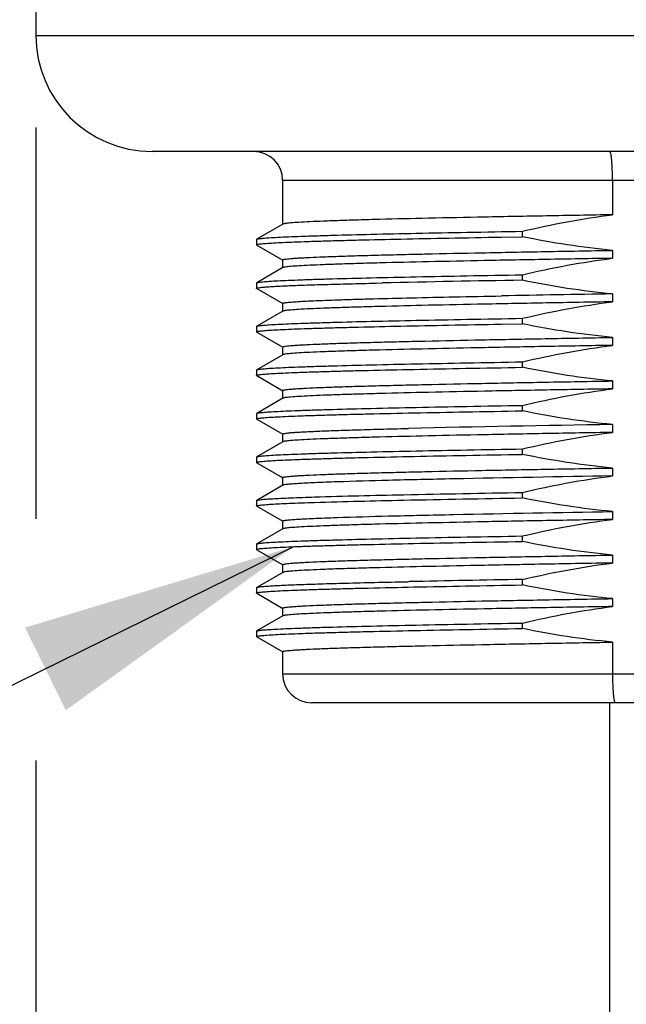
# Model space of a CAD drawing. Units: inches. Extents: x 0.4 to 16.6, y 0.6 to 10.4.
# Drawn here: x 4.9 to 5.3, y 5.5 to 6.1 of the extents above; entities that cross this region are included whole.
import ezdxf

# ---------------------------------------------------------------- set-up
doc = ezdxf.new("R2010")
doc.units = ezdxf.units.IN
doc.header["$LTSCALE"] = 0.935
doc.header["$MEASUREMENT"] = 0
doc.layers.get('0').update_dxf_attribs({"linetype": 'CONTINUOUS'})
for name, color, linetype in [('02___PRT_ALL_AXES', 7, 'CONTINUOUS'), ('NOTES', 7, 'CONTINUOUS'), ('SCHEME_DIMS', 7, 'CONTINUOUS')]:
    doc.layers.add(name, color=color, linetype=linetype)
doc.dimstyles.new('DIMSTYLE_2', dxfattribs={"dimtxt": 0.1, "dimasz": 0.1875, "dimexe": 0.125, "dimexo": 0.0625, "dimgap": 0.1, "dimtad": 0, "dimtih": 1, "dimtoh": 1, "dimdec": 1, "dimlfac": 2, "dimzin": 4, "dimdsep": 46, "dimtxsty": 'STANDARD', "dimblk": '_FILLED', "dimblk1": '_FILLED', "dimblk2": '_FILLED', "dimcen": 0.09, "dimadec": 0, "dimazin": 0, "dimtp": 0.1, "dimtm": 0.1, "dimtfac": 1, "dimtdec": 1, "dimtofl": 0, "dimtmove": 0, "dimatfit": 3, "dimldrblk": '_FILLED', "dimfxl": 1, "dimtolj": 1, "dimtzin": 4, "dimarcsym": 0})
doc.dimstyles.get("Standard").update_dxf_attribs({"dimtxt": 0.1, "dimasz": 0.1875, "dimexe": 0.125, "dimexo": 0.0625, "dimgap": 0.09, "dimtad": 0, "dimtih": 1, "dimtoh": 1, "dimzin": 4, "dimdsep": 46, "dimtxsty": 'STANDARD', "dimblk": '_FILLED', "dimblk1": '_FILLED', "dimblk2": '_FILLED', "dimcen": 0.09, "dimadec": 0, "dimazin": 0, "dimtol": 1, "dimtp": 0.01, "dimtm": 0.01, "dimtfac": 1, "dimtofl": 0, "dimtmove": 0, "dimatfit": 3, "dimldrblk": '_FILLED', "dimfxl": 1, "dimtolj": 1, "dimtzin": 4, "dimarcsym": 0})

# ---------------------------------------------------------------- blocks, each defined once
blk = doc.blocks.new('_FILLED')
at = {"color": 0, "linetype": 'BYBLOCK'}
blk.add_solid([(0, 0), (-1, 0.1667), (-1, -0.1667)], dxfattribs=at)
blk = doc.blocks.new('*D1')
at = {"layer": 'SCHEME_DIMS', "color": 7, "linetype": 'CONTINUOUS'}
for p, q in [((4.86457, 6.06288), (4.86457, 5.79739)), ((5.7504, 6.06288), (5.7504, 4.52007)), ((4.86457, 5.63348), (4.86457, 4.52007)), ((4.86457, 4.64507), (4.46457, 4.64507)), ((5.7504, 4.64507), (6.1504, 4.64507))]:
    blk.add_line(p, q, dxfattribs=at)
at = {"layer": 'SCHEME_DIMS', "color": 7, "linetype": 'CONTINUOUS', "xscale": 0.1875, "yscale": 0.1875, "zscale": 0.1875}
blk.add_blockref('_FILLED', (4.86457, 4.64507), dxfattribs=at)
at = {"layer": 'SCHEME_DIMS', "color": 7, "linetype": 'CONTINUOUS', "xscale": 0.1875, "yscale": 0.1875, "zscale": 0.1875, "rotation": 180}
blk.add_blockref('_FILLED', (5.7504, 4.64507), dxfattribs=at)
at = {"layer": 'SCHEME_DIMS', "color": 7, "linetype": 'CONTINUOUS', "insert": (5.10749, 4.69507), "char_height": 0.1, "width": 0.6, "attachment_point": 2, "line_spacing_factor": 0.9}
blk.add_mtext('45\\P[1.77]', dxfattribs=at)

msp = doc.modelspace()

# ---------------------------------------------------------------- linework, layer by layer
at = {"color": 7, "linetype": 'CONTINUOUS'}
for p, q in [((5.58308, 6.02696), (5.0319, 6.02696)), ((5.25564, 6.02696), (5.25564, 6.00369)), ((5.03202, 5.99734), (5.01429, 5.9871)), ((5.01418, 5.98697), (5.01418, 5.98328)), ((5.01429, 5.98315), (5.03202, 5.97291)), ((5.03202, 5.96781), (5.01429, 5.95758)), ((5.01418, 5.95744), (5.01418, 5.95375)), ((5.01429, 5.95362), (5.03202, 5.94339)), ((5.03202, 5.93828), (5.01429, 5.92805)), ((5.01418, 5.92792), (5.01418, 5.92423)), ((5.01429, 5.9241), (5.03202, 5.91386)), ((5.03202, 5.90876), (5.01429, 5.89852)), ((5.01418, 5.89839), (5.01418, 5.8947)), ((5.01429, 5.89457), (5.03202, 5.88433)), ((5.03202, 5.87923), (5.01429, 5.86899)), ((5.01418, 5.86886), (5.01418, 5.86517)), ((5.01429, 5.86504), (5.03202, 5.8548)), ((5.03202, 5.8497), (5.01429, 5.83947)), ((5.01418, 5.83933), (5.01418, 5.83564)), ((5.01429, 5.83551), (5.03202, 5.82528)), ((5.03202, 5.82017), (5.01429, 5.80994)), ((5.01418, 5.80981), (5.01418, 5.80612)), ((5.01429, 5.80599), (5.03202, 5.79575)), ((5.03202, 5.79065), (5.01429, 5.78041)), ((5.01418, 5.78028), (5.01418, 5.77659)), ((5.01429, 5.77646), (5.03202, 5.76622)), ((5.03202, 5.76112), (5.01429, 5.75088)), ((5.01418, 5.75075), (5.01418, 5.74706)), ((5.01429, 5.74693), (5.03202, 5.73669)), ((5.03202, 5.73159), (5.01429, 5.72135)), ((5.01418, 5.72122), (5.01418, 5.71753)), ((5.01429, 5.7174), (5.03202, 5.70717)), ((5.25564, 5.7138), (5.25564, 5.69231)), ((5.0319, 5.69231), (5.58308, 5.69231)), ((5.56339, 5.67263), (5.05158, 5.67263))]:
    msp.add_line(p, q, dxfattribs=at)
for centre, start, end in [((5.01221, 6.02696), 0, 90), ((5.05158, 5.69231), 180, 270)]:
    msp.add_arc(centre, 0.01969, start, end, dxfattribs=at)
for points, knots in [([(5.25564, 6.02696), (5.25564, 6.02947), (5.25557, 6.03313), (5.25535, 6.03777), (5.25512, 6.04072), (5.25487, 6.04312), (5.25455, 6.04497), (5.2543, 6.04601), (5.25397, 6.04664), (5.2538, 6.04664)], [0, 0, 0, 0, 0.378745, 0.549787, 0.699768, 0.8232, 0.915568, 0.974112, 1, 1, 1, 1]), ([(5.25564, 5.69231), (5.25564, 5.6898), (5.2557, 5.68614), (5.25593, 5.6815), (5.25616, 5.67855), (5.25642, 5.67615), (5.25675, 5.6743), (5.25701, 5.67325), (5.25736, 5.67263), (5.25754, 5.67263)], [0, 0, 0, 0, 0.378332, 0.549183, 0.698993, 0.822297, 0.914627, 0.973336, 1, 1, 1, 1])]:
    msp.add_open_spline(points, degree=3, knots=knots, dxfattribs=at)
at = {"layer": '02___PRT_ALL_AXES', "color": 7, "linetype": 'CONTINUOUS'}
for p, q in [((4.86457, 6.34192), (4.86457, 6.12538)), ((4.86457, 6.12538), (5.7504, 6.12538)), ((5.67166, 6.04664), (4.94331, 6.04664)), ((5.0319, 6.02696), (5.0319, 5.9972)), ((5.1945, 5.98881), (5.1945, 5.9925)), ((5.01418, 5.98697), (5.01429, 5.9871)), ((5.18026, 5.98855), (5.1945, 5.98881)), ((5.01429, 5.98315), (5.01418, 5.98328)), ((5.25564, 5.97955), (5.25564, 5.97417)), ((5.0319, 5.97305), (5.0319, 5.96767)), ((5.1945, 5.95928), (5.1945, 5.96297)), ((5.01418, 5.95744), (5.01429, 5.95758)), ((5.01429, 5.95362), (5.01418, 5.95375)), ((5.09524, 5.95733), (5.09952, 5.95743)), ((5.25564, 5.95002), (5.25564, 5.94464)), ((5.0319, 5.94353), (5.0319, 5.93815)), ((5.1945, 5.92975), (5.1945, 5.93344)), ((5.01418, 5.92792), (5.01429, 5.92805)), ((5.01429, 5.9241), (5.01418, 5.92423)), ((5.18014, 5.9295), (5.1945, 5.92975)), ((5.25564, 5.92049), (5.25564, 5.91511)), ((5.0319, 5.914), (5.0319, 5.90862)), ((5.01418, 5.89839), (5.01429, 5.89852)), ((5.1945, 5.90022), (5.1945, 5.90391)), ((5.01429, 5.89457), (5.01418, 5.8947)), ((5.25564, 5.89096), (5.25564, 5.88558)), ((5.0319, 5.88447), (5.0319, 5.87909)), ((5.1945, 5.87069), (5.1945, 5.87439)), ((5.01418, 5.86886), (5.01429, 5.86899)), ((5.01429, 5.86504), (5.01418, 5.86517)), ((5.11693, 5.85874), (5.11719, 5.85874)), ((5.25564, 5.86144), (5.25564, 5.85606)), ((5.0319, 5.85494), (5.0319, 5.84956)), ((5.1945, 5.84117), (5.1945, 5.84486)), ((5.01418, 5.83933), (5.01429, 5.83947)), ((5.01429, 5.83551), (5.01418, 5.83564)), ((5.25564, 5.83191), (5.25564, 5.82653)), ((5.0319, 5.82542), (5.0319, 5.82004)), ((5.1945, 5.81164), (5.1945, 5.81533)), ((5.01418, 5.80981), (5.01429, 5.80994)), ((5.01429, 5.80599), (5.01418, 5.80612)), ((5.25564, 5.80238), (5.25564, 5.797)), ((5.0319, 5.79589), (5.0319, 5.79051)), ((5.1945, 5.78211), (5.1945, 5.7858)), ((5.01418, 5.78028), (5.01429, 5.78041)), ((5.01429, 5.77646), (5.01418, 5.77659)), ((5.25564, 5.77285), (5.25564, 5.76747)), ((5.0319, 5.76636), (5.0319, 5.76098)), ((5.01418, 5.75075), (5.01429, 5.75088)), ((5.11655, 5.7548), (5.11743, 5.75482)), ((5.11743, 5.75482), (5.11768, 5.75483)), ((5.1945, 5.75258), (5.1945, 5.75628)), ((5.01429, 5.74693), (5.01418, 5.74706)), ((5.25564, 5.74332), (5.25564, 5.73795)), ((5.0319, 5.73683), (5.0319, 5.73145)), ((5.1945, 5.72306), (5.1945, 5.72675)), ((5.01418, 5.72122), (5.01429, 5.72135)), ((5.01429, 5.7174), (5.01418, 5.71753)), ((5.0319, 5.7073), (5.0319, 5.69231)), ((5.25374, 5.14507), (5.25374, 5.67263))]:
    msp.add_line(p, q, dxfattribs=at)
for centre, radius, start, end in [((4.94331, 6.12538), 0.07874, 180, 270), ((5.46438, -10.37579), 16.3373, 90.946551, 91.279689), ((5.89611, -31.48304), 37.43854, 90.980217, 91.095476), ((5.57681, -14.21462), 20.07862, 90.916531, 91.311672), ((5.526, -13.85369), 19.61277, 90.968501, 91.192953)]:
    msp.add_arc(centre, radius, start, end, dxfattribs=at)
for points, knots in [([(5.25564, 6.00369), (5.24071, 6.00343), (5.21177, 6.00292), (5.17013, 6.00214), (5.13241, 6.00137), (5.10393, 6.00069), (5.08389, 6.00014), (5.07118, 5.99975), (5.06016, 5.99936), (5.05091, 5.99897), (5.04349, 5.99859), (5.03847, 5.99825), (5.03542, 5.99796), (5.03384, 5.99777), (5.03276, 5.99758), (5.0322, 5.99744), (5.03202, 5.99734)], [0, 0, 0, 0, 0.200172, 0.388038, 0.558253, 0.705971, 0.77005, 0.826987, 0.876372, 0.917858, 0.951151, 0.976022, 0.985246, 0.992313, 0.997222, 1, 1, 1, 1]), ([(5.01429, 5.9871), (5.01444, 5.98719), (5.01489, 5.98731), (5.01575, 5.98747), (5.01699, 5.98763), (5.01937, 5.98787), (5.02328, 5.98816), (5.02906, 5.98849), (5.03627, 5.98882), (5.04487, 5.98915), (5.05483, 5.98948), (5.07064, 5.98995), (5.09335, 5.99052), (5.12379, 5.99119), (5.15799, 5.99185), (5.18198, 5.99228), (5.1945, 5.9925)], [0, 0, 0, 0, 0.002821, 0.007662, 0.014559, 0.023511, 0.047558, 0.079708, 0.119795, 0.167626, 0.222949, 0.285488, 0.430885, 0.600828, 0.791851, 1, 1, 1, 1]), ([(5.01418, 5.98328), (5.01418, 5.98336), (5.01449, 5.98352), (5.01499, 5.98364), (5.01593, 5.98381), (5.01717, 5.98396), (5.0188, 5.98412), (5.02165, 5.98436), (5.02611, 5.98464), (5.03248, 5.98496), (5.0402, 5.98528), (5.04924, 5.98561), (5.05955, 5.98594), (5.07108, 5.98626), (5.08872, 5.98672), (5.11334, 5.98728), (5.14562, 5.98793), (5.16836, 5.98834), (5.18026, 5.98855)], [0, 0, 0, 0, 0.001468, 0.004866, 0.010372, 0.01801, 0.02778, 0.039675, 0.069796, 0.108236, 0.154811, 0.209298, 0.271425, 0.340895, 0.417361, 0.589761, 0.785226, 1, 1, 1, 1]), ([(5.0319, 5.97305), (5.0319, 5.97316), (5.03236, 5.97334), (5.03305, 5.9735), (5.03439, 5.9737), (5.03616, 5.97389), (5.03846, 5.97409), (5.04126, 5.97429), (5.04455, 5.97449), (5.04991, 5.97477), (5.0578, 5.97512), (5.06866, 5.97552), (5.08129, 5.97592), (5.0956, 5.97632), (5.1115, 5.97672), (5.13549, 5.97728), (5.16846, 5.97796), (5.21087, 5.97876), (5.24039, 5.97928), (5.25564, 5.97955)], [0, 0, 0, 0, 0.001461, 0.005015, 0.010811, 0.018859, 0.029154, 0.041682, 0.056424, 0.07335, 0.113631, 0.162236, 0.218801, 0.282908, 0.354078, 0.431783, 0.604437, 0.795735, 1, 1, 1, 1]), ([(5.25564, 5.97417), (5.24071, 5.97391), (5.21177, 5.9734), (5.17013, 5.97262), (5.13241, 5.97184), (5.10393, 5.97117), (5.08389, 5.97062), (5.07118, 5.97022), (5.06016, 5.96983), (5.05091, 5.96944), (5.04349, 5.96906), (5.03847, 5.96872), (5.03542, 5.96843), (5.03384, 5.96825), (5.03276, 5.96805), (5.0322, 5.96792), (5.03202, 5.96781)], [0, 0, 0, 0, 0.200175, 0.38804, 0.558254, 0.705973, 0.770053, 0.826989, 0.876374, 0.91786, 0.951153, 0.976023, 0.985246, 0.992314, 0.997222, 1, 1, 1, 1]), ([(5.01429, 5.95758), (5.01444, 5.95766), (5.01489, 5.95778), (5.01575, 5.95794), (5.01699, 5.9581), (5.01937, 5.95835), (5.02328, 5.95863), (5.02906, 5.95896), (5.03627, 5.95929), (5.04487, 5.95962), (5.05483, 5.95996), (5.07064, 5.96042), (5.09335, 5.961), (5.12379, 5.96166), (5.15799, 5.96232), (5.18198, 5.96275), (5.1945, 5.96297)], [0, 0, 0, 0, 0.002821, 0.007662, 0.014559, 0.023511, 0.047558, 0.079708, 0.119795, 0.167626, 0.222949, 0.285488, 0.430885, 0.600828, 0.791851, 1, 1, 1, 1]), ([(5.01418, 5.95375), (5.01418, 5.9538), (5.0143, 5.95391), (5.01474, 5.95406), (5.01573, 5.95425), (5.01738, 5.95446), (5.0197, 5.95468), (5.02267, 5.95489), (5.02628, 5.95511), (5.03053, 5.95534), (5.03744, 5.95565), (5.04759, 5.95603), (5.06151, 5.95647), (5.07765, 5.95691), (5.08915, 5.95719), (5.09524, 5.95733)], [0, 0, 0, 0, 0.001715, 0.005075, 0.017642, 0.038238, 0.066874, 0.103512, 0.14809, 0.200502, 0.26063, 0.403513, 0.575437, 0.774866, 1, 1, 1, 1]), ([(5.0319, 5.94353), (5.0319, 5.9436), (5.03216, 5.94375), (5.03262, 5.94387), (5.03345, 5.94403), (5.03456, 5.94418), (5.036, 5.94434), (5.03854, 5.94457), (5.0425, 5.94485), (5.04817, 5.94516), (5.05504, 5.94547), (5.06309, 5.94579), (5.07228, 5.94611), (5.08255, 5.94643), (5.0983, 5.94687), (5.12033, 5.94741), (5.14926, 5.94804), (5.16965, 5.94845), (5.18034, 5.94865)], [0, 0, 0, 0, 0.001523, 0.004928, 0.010417, 0.018023, 0.027746, 0.039581, 0.069549, 0.107805, 0.15417, 0.208445, 0.270367, 0.339659, 0.415995, 0.58835, 0.784236, 1, 1, 1, 1]), ([(5.25564, 5.94464), (5.24071, 5.94438), (5.21177, 5.94387), (5.17013, 5.94309), (5.13241, 5.94231), (5.10392, 5.94164), (5.08389, 5.94109), (5.07118, 5.9407), (5.06016, 5.9403), (5.05091, 5.93992), (5.04349, 5.93953), (5.03847, 5.93919), (5.03542, 5.9389), (5.03384, 5.93872), (5.03276, 5.93853), (5.0322, 5.93839), (5.03202, 5.93828)], [0, 0, 0, 0, 0.200179, 0.388049, 0.558263, 0.705975, 0.770052, 0.826987, 0.876372, 0.917857, 0.951151, 0.976021, 0.985245, 0.992313, 0.997222, 1, 1, 1, 1]), ([(5.01429, 5.92805), (5.01444, 5.92813), (5.01489, 5.92825), (5.01575, 5.92841), (5.01699, 5.92857), (5.01937, 5.92882), (5.02328, 5.9291), (5.02906, 5.92943), (5.03627, 5.92976), (5.04487, 5.93009), (5.05483, 5.93043), (5.07064, 5.9309), (5.09335, 5.93147), (5.12379, 5.93213), (5.15799, 5.9328), (5.18198, 5.93322), (5.1945, 5.93344)], [0, 0, 0, 0, 0.002821, 0.007662, 0.014559, 0.023511, 0.047558, 0.079708, 0.119795, 0.167626, 0.222949, 0.285488, 0.430885, 0.600828, 0.791851, 1, 1, 1, 1]), ([(5.01418, 5.92423), (5.01418, 5.92431), (5.01449, 5.92446), (5.01499, 5.92458), (5.01593, 5.92475), (5.01717, 5.9249), (5.01879, 5.92507), (5.02165, 5.9253), (5.0261, 5.92558), (5.03246, 5.9259), (5.04018, 5.92623), (5.04922, 5.92655), (5.05952, 5.92688), (5.07104, 5.92721), (5.08866, 5.92766), (5.11327, 5.92822), (5.14553, 5.92887), (5.16825, 5.92929), (5.18014, 5.9295)], [0, 0, 0, 0, 0.001468, 0.004866, 0.010372, 0.018009, 0.027778, 0.039672, 0.069792, 0.108229, 0.154801, 0.209284, 0.271408, 0.340876, 0.41734, 0.589739, 0.78521, 1, 1, 1, 1]), ([(5.0319, 5.914), (5.0319, 5.91411), (5.03236, 5.91428), (5.03305, 5.91444), (5.03439, 5.91464), (5.03616, 5.91483), (5.03846, 5.91503), (5.04126, 5.91523), (5.04455, 5.91543), (5.04991, 5.91572), (5.0578, 5.91606), (5.06866, 5.91646), (5.08129, 5.91686), (5.0956, 5.91727), (5.11149, 5.91767), (5.13549, 5.91822), (5.16845, 5.91891), (5.21087, 5.9197), (5.24039, 5.92023), (5.25564, 5.92049)], [0, 0, 0, 0, 0.001461, 0.005015, 0.01081, 0.018859, 0.029153, 0.041681, 0.056423, 0.073349, 0.11363, 0.162234, 0.218798, 0.282902, 0.354069, 0.431771, 0.604425, 0.795727, 1, 1, 1, 1]), ([(5.25564, 5.91511), (5.24071, 5.91485), (5.21177, 5.91434), (5.17013, 5.91356), (5.13241, 5.91278), (5.10392, 5.91211), (5.08389, 5.91156), (5.07118, 5.91117), (5.06016, 5.91078), (5.05091, 5.91039), (5.04349, 5.91), (5.03847, 5.90967), (5.03542, 5.90938), (5.03384, 5.90919), (5.03276, 5.909), (5.0322, 5.90886), (5.03202, 5.90876)], [0, 0, 0, 0, 0.200177, 0.388045, 0.55826, 0.705976, 0.770054, 0.826989, 0.876373, 0.917858, 0.951151, 0.976021, 0.985245, 0.992313, 0.997222, 1, 1, 1, 1]), ([(5.01418, 5.8947), (5.01418, 5.89479), (5.01453, 5.89494), (5.01507, 5.89507), (5.0161, 5.89525), (5.01746, 5.89541), (5.01924, 5.89558), (5.02238, 5.89582), (5.02725, 5.89612), (5.03423, 5.89646), (5.04269, 5.8968), (5.05257, 5.89714), (5.06383, 5.89748), (5.0764, 5.89782), (5.09558, 5.8983), (5.12228, 5.89888), (5.15718, 5.89956), (5.18169, 5.9), (5.1945, 5.90022)], [0, 0, 0, 0, 0.001454, 0.004875, 0.010431, 0.018142, 0.028006, 0.040016, 0.070422, 0.109201, 0.156153, 0.211024, 0.273522, 0.343311, 0.420016, 0.592478, 0.787211, 1, 1, 1, 1]), ([(5.01429, 5.89852), (5.01444, 5.89861), (5.01489, 5.89873), (5.01575, 5.89889), (5.01699, 5.89905), (5.01937, 5.89929), (5.02328, 5.89958), (5.02906, 5.8999), (5.03627, 5.90023), (5.04487, 5.90057), (5.05483, 5.9009), (5.07064, 5.90137), (5.09335, 5.90194), (5.12379, 5.9026), (5.15799, 5.90327), (5.18198, 5.9037), (5.1945, 5.90391)], [0, 0, 0, 0, 0.002821, 0.007662, 0.014559, 0.023511, 0.047558, 0.079708, 0.119795, 0.167626, 0.222949, 0.285488, 0.430885, 0.600828, 0.791851, 1, 1, 1, 1]), ([(5.0319, 5.88447), (5.0319, 5.88458), (5.03236, 5.88476), (5.03305, 5.88491), (5.03439, 5.88511), (5.03616, 5.8853), (5.03846, 5.8855), (5.04126, 5.8857), (5.04455, 5.8859), (5.04991, 5.88619), (5.0578, 5.88654), (5.06865, 5.88694), (5.08129, 5.88734), (5.0956, 5.88774), (5.11149, 5.88814), (5.13549, 5.8887), (5.16845, 5.88938), (5.21087, 5.89018), (5.24039, 5.8907), (5.25564, 5.89096)], [0, 0, 0, 0, 0.00146, 0.005015, 0.01081, 0.018859, 0.029153, 0.041681, 0.056423, 0.073349, 0.113629, 0.162232, 0.218796, 0.282902, 0.354071, 0.431774, 0.604428, 0.795729, 1, 1, 1, 1]), ([(5.25564, 5.88558), (5.24071, 5.88532), (5.21177, 5.88481), (5.17013, 5.88403), (5.13241, 5.88326), (5.10393, 5.88258), (5.08389, 5.88203), (5.07118, 5.88164), (5.06016, 5.88125), (5.05091, 5.88086), (5.04349, 5.88047), (5.03847, 5.88014), (5.03542, 5.87985), (5.03384, 5.87966), (5.03276, 5.87947), (5.0322, 5.87933), (5.03202, 5.87923)], [0, 0, 0, 0, 0.200173, 0.388036, 0.558253, 0.705972, 0.770052, 0.826989, 0.876374, 0.91786, 0.951153, 0.976023, 0.985246, 0.992314, 0.997222, 1, 1, 1, 1]), ([(5.01429, 5.86899), (5.01444, 5.86908), (5.01489, 5.8692), (5.01575, 5.86936), (5.01699, 5.86952), (5.01937, 5.86976), (5.02328, 5.87005), (5.02906, 5.87038), (5.03627, 5.87071), (5.04487, 5.87104), (5.05483, 5.87137), (5.07064, 5.87184), (5.09335, 5.87241), (5.12379, 5.87308), (5.15799, 5.87374), (5.18198, 5.87417), (5.1945, 5.87439)], [0, 0, 0, 0, 0.002821, 0.007662, 0.014559, 0.023511, 0.047558, 0.079708, 0.119795, 0.167626, 0.222949, 0.285488, 0.430885, 0.600828, 0.791851, 1, 1, 1, 1]), ([(5.01418, 5.86517), (5.01418, 5.86526), (5.01453, 5.86542), (5.01507, 5.86555), (5.0161, 5.86572), (5.01746, 5.86588), (5.01924, 5.86605), (5.02238, 5.8663), (5.02725, 5.86659), (5.03423, 5.86693), (5.04269, 5.86727), (5.05257, 5.86761), (5.06383, 5.86795), (5.0764, 5.86829), (5.09558, 5.86877), (5.12228, 5.86935), (5.15718, 5.87003), (5.18169, 5.87047), (5.1945, 5.87069)], [0, 0, 0, 0, 0.001454, 0.004875, 0.010431, 0.018142, 0.028006, 0.040016, 0.070422, 0.109201, 0.156153, 0.211024, 0.273522, 0.343311, 0.420016, 0.592478, 0.787211, 1, 1, 1, 1]), ([(5.0319, 5.85494), (5.0319, 5.85499), (5.03203, 5.85511), (5.03249, 5.85527), (5.03353, 5.85547), (5.03527, 5.85569), (5.03772, 5.85592), (5.04085, 5.85615), (5.04466, 5.85638), (5.04913, 5.85662), (5.0564, 5.85695), (5.06706, 5.85736), (5.08166, 5.85782), (5.09856, 5.85829), (5.11057, 5.85859), (5.11693, 5.85874)], [0, 0, 0, 0, 0.001733, 0.00512, 0.017771, 0.038493, 0.06729, 0.104118, 0.148902, 0.201524, 0.261853, 0.405037, 0.576995, 0.77599, 1, 1, 1, 1]), ([(5.25564, 5.85606), (5.24071, 5.8558), (5.21177, 5.85529), (5.17013, 5.85451), (5.13241, 5.85373), (5.10392, 5.85306), (5.08389, 5.85251), (5.07118, 5.85211), (5.06016, 5.85172), (5.05091, 5.85133), (5.04349, 5.85095), (5.03847, 5.85061), (5.03542, 5.85032), (5.03384, 5.85014), (5.03276, 5.84994), (5.0322, 5.84981), (5.03202, 5.8497)], [0, 0, 0, 0, 0.200178, 0.388047, 0.558261, 0.705974, 0.770053, 0.826988, 0.876373, 0.917859, 0.951151, 0.976022, 0.985246, 0.992313, 0.997222, 1, 1, 1, 1]), ([(5.01429, 5.83947), (5.01444, 5.83955), (5.01489, 5.83967), (5.01575, 5.83983), (5.01699, 5.83999), (5.01937, 5.84024), (5.02328, 5.84052), (5.02906, 5.84085), (5.03627, 5.84118), (5.04487, 5.84151), (5.05483, 5.84185), (5.07064, 5.84231), (5.09335, 5.84289), (5.12379, 5.84355), (5.15799, 5.84421), (5.18198, 5.84464), (5.1945, 5.84486)], [0, 0, 0, 0, 0.002821, 0.007662, 0.014559, 0.023511, 0.047558, 0.079708, 0.119795, 0.167626, 0.222949, 0.285488, 0.430885, 0.600828, 0.791851, 1, 1, 1, 1]), ([(5.01418, 5.83564), (5.01418, 5.83573), (5.01453, 5.83589), (5.01507, 5.83602), (5.0161, 5.83619), (5.01746, 5.83635), (5.01924, 5.83652), (5.02238, 5.83677), (5.02725, 5.83707), (5.03423, 5.8374), (5.04269, 5.83774), (5.05257, 5.83808), (5.06383, 5.83842), (5.0764, 5.83877), (5.09558, 5.83924), (5.12228, 5.83983), (5.15718, 5.84051), (5.18169, 5.84094), (5.1945, 5.84117)], [0, 0, 0, 0, 0.001454, 0.004875, 0.010431, 0.018142, 0.028006, 0.040016, 0.070422, 0.109201, 0.156153, 0.211024, 0.273522, 0.343311, 0.420016, 0.592478, 0.787211, 1, 1, 1, 1]), ([(5.0319, 5.82541), (5.0319, 5.82552), (5.03236, 5.8257), (5.03305, 5.82586), (5.03439, 5.82606), (5.03615, 5.82625), (5.03846, 5.82645), (5.04125, 5.82665), (5.04455, 5.82685), (5.04991, 5.82713), (5.0578, 5.82748), (5.06865, 5.82788), (5.08128, 5.82828), (5.0956, 5.82868), (5.11149, 5.82908), (5.13549, 5.82964), (5.16845, 5.83033), (5.21086, 5.83112), (5.24039, 5.83164), (5.25564, 5.83191)], [0, 0, 0, 0, 0.001458, 0.00501, 0.010803, 0.018849, 0.029141, 0.041667, 0.056407, 0.073331, 0.11361, 0.162212, 0.218776, 0.282881, 0.35405, 0.431754, 0.604411, 0.79572, 1, 1, 1, 1]), ([(5.25564, 5.82653), (5.21968, 5.8259), (5.169, 5.82501), (5.10673, 5.82362), (5.08042, 5.82289), (5.06882, 5.8225)], [0, 0, 0, 0, 0.577433, 0.813701, 1, 1, 1, 1]), ([(5.06882, 5.8225), (5.06377, 5.82232), (5.05666, 5.82206), (5.04785, 5.82165), (5.0427, 5.82137), (5.03857, 5.82109), (5.03546, 5.82081), (5.03351, 5.82057), (5.03248, 5.82035), (5.03214, 5.82024), (5.03202, 5.82017)], [0, 0, 0, 0, 0.410886, 0.577494, 0.717218, 0.829607, 0.914266, 0.971, 0.988916, 1, 1, 1, 1]), ([(5.01429, 5.80994), (5.01441, 5.81001), (5.01477, 5.81011), (5.01585, 5.81033), (5.01792, 5.81057), (5.02121, 5.81085), (5.02561, 5.81113), (5.0311, 5.81142), (5.0405, 5.81183), (5.04808, 5.81209), (5.05348, 5.81227)], [0, 0, 0, 0, 0.010662, 0.028221, 0.084433, 0.168794, 0.281097, 0.420943, 0.587872, 1, 1, 1, 1]), ([(5.05348, 5.81227), (5.07358, 5.81291), (5.12058, 5.81399), (5.16759, 5.81486), (5.1945, 5.81533)], [0, 0, 0, 0, 0.42775, 1, 1, 1, 1]), ([(5.05348, 5.80858), (5.07358, 5.80922), (5.12058, 5.8103), (5.16759, 5.81117), (5.1945, 5.81164)], [0, 0, 0, 0, 0.42775, 1, 1, 1, 1]), ([(5.01418, 5.80612), (5.01418, 5.80619), (5.01444, 5.80633), (5.01489, 5.80645), (5.0157, 5.80661), (5.01679, 5.80675), (5.0182, 5.8069), (5.02069, 5.80712), (5.02458, 5.80738), (5.03014, 5.80768), (5.03689, 5.80799), (5.0448, 5.80829), (5.05046, 5.80848), (5.05348, 5.80858)], [0, 0, 0, 0, 0.005566, 0.018119, 0.038383, 0.06646, 0.10236, 0.146066, 0.256775, 0.398172, 0.569728, 0.77069, 1, 1, 1, 1]), ([(5.0319, 5.79589), (5.0319, 5.79596), (5.03214, 5.79611), (5.03256, 5.79622), (5.03332, 5.79638), (5.03488, 5.79659), (5.03758, 5.79686), (5.04166, 5.79715), (5.04689, 5.79745), (5.05324, 5.79776), (5.06067, 5.79806), (5.06599, 5.79825), (5.06882, 5.79835)], [0, 0, 0, 0, 0.005741, 0.018372, 0.038678, 0.066777, 0.146386, 0.257075, 0.398429, 0.569924, 0.770801, 1, 1, 1, 1]), ([(5.06882, 5.79835), (5.08042, 5.79874), (5.10673, 5.79947), (5.169, 5.80086), (5.21968, 5.80176), (5.25564, 5.80238)], [0, 0, 0, 0, 0.186299, 0.422567, 1, 1, 1, 1]), ([(5.25564, 5.797), (5.24071, 5.79674), (5.21177, 5.79623), (5.17013, 5.79545), (5.13241, 5.79467), (5.10393, 5.794), (5.08389, 5.79345), (5.07118, 5.79306), (5.06016, 5.79267), (5.05091, 5.79228), (5.04349, 5.79189), (5.03847, 5.79156), (5.03542, 5.79127), (5.03384, 5.79108), (5.03276, 5.79089), (5.0322, 5.79075), (5.03202, 5.79065)], [0, 0, 0, 0, 0.200171, 0.388036, 0.558253, 0.705972, 0.770052, 0.826989, 0.876374, 0.91786, 0.951153, 0.976023, 0.985246, 0.992314, 0.997222, 1, 1, 1, 1]), ([(5.01429, 5.78041), (5.01444, 5.78049), (5.01489, 5.78061), (5.01575, 5.78078), (5.01699, 5.78094), (5.01937, 5.78118), (5.02328, 5.78147), (5.02906, 5.78179), (5.03627, 5.78212), (5.04487, 5.78246), (5.05483, 5.78279), (5.07064, 5.78326), (5.09335, 5.78383), (5.12379, 5.78449), (5.15799, 5.78516), (5.18198, 5.78559), (5.1945, 5.7858)], [0, 0, 0, 0, 0.002821, 0.007662, 0.014559, 0.023511, 0.047558, 0.079708, 0.119795, 0.167626, 0.222949, 0.285488, 0.430885, 0.600828, 0.791851, 1, 1, 1, 1]), ([(5.01418, 5.77659), (5.01418, 5.77668), (5.01453, 5.77683), (5.01507, 5.77696), (5.0161, 5.77714), (5.01746, 5.7773), (5.01924, 5.77747), (5.02238, 5.77771), (5.02725, 5.77801), (5.03423, 5.77835), (5.04269, 5.77869), (5.05257, 5.77903), (5.06383, 5.77937), (5.0764, 5.77971), (5.09558, 5.78019), (5.12228, 5.78077), (5.15718, 5.78145), (5.18169, 5.78189), (5.1945, 5.78211)], [0, 0, 0, 0, 0.001454, 0.004875, 0.010431, 0.018142, 0.028006, 0.040016, 0.070422, 0.109201, 0.156153, 0.211024, 0.273522, 0.343311, 0.420016, 0.592478, 0.787211, 1, 1, 1, 1]), ([(5.0319, 5.76636), (5.0319, 5.76647), (5.03236, 5.76665), (5.03305, 5.7668), (5.03439, 5.767), (5.03616, 5.76719), (5.03847, 5.76739), (5.04126, 5.76759), (5.04455, 5.76779), (5.04992, 5.76808), (5.05781, 5.76843), (5.06866, 5.76883), (5.08129, 5.76923), (5.09561, 5.76963), (5.1115, 5.77003), (5.1355, 5.77059), (5.16846, 5.77127), (5.21087, 5.77207), (5.24039, 5.77259), (5.25564, 5.77285)], [0, 0, 0, 0, 0.001464, 0.005022, 0.010821, 0.018873, 0.02917, 0.041701, 0.056445, 0.073373, 0.113657, 0.162264, 0.21883, 0.282938, 0.354108, 0.431811, 0.60446, 0.795747, 1, 1, 1, 1]), ([(5.25564, 5.76747), (5.24071, 5.76721), (5.21177, 5.7667), (5.17013, 5.76592), (5.13241, 5.76515), (5.10392, 5.76447), (5.08389, 5.76392), (5.07118, 5.76353), (5.06016, 5.76314), (5.05091, 5.76275), (5.04349, 5.76236), (5.03847, 5.76203), (5.03542, 5.76174), (5.03384, 5.76155), (5.03276, 5.76136), (5.0322, 5.76122), (5.03202, 5.76112)], [0, 0, 0, 0, 0.200177, 0.388045, 0.558259, 0.705975, 0.770054, 0.82699, 0.876375, 0.91786, 0.951152, 0.976023, 0.985246, 0.992313, 0.997222, 1, 1, 1, 1]), ([(5.01418, 5.74706), (5.01418, 5.74715), (5.01453, 5.74731), (5.01507, 5.74744), (5.0161, 5.74761), (5.01746, 5.74777), (5.01924, 5.74794), (5.02238, 5.74819), (5.02725, 5.74848), (5.03423, 5.74882), (5.04269, 5.74916), (5.05257, 5.7495), (5.06383, 5.74984), (5.0764, 5.75018), (5.09558, 5.75066), (5.12228, 5.75124), (5.15718, 5.75192), (5.18169, 5.75236), (5.1945, 5.75258)], [0, 0, 0, 0, 0.001454, 0.004875, 0.010431, 0.018142, 0.028006, 0.040016, 0.070422, 0.109201, 0.156153, 0.211024, 0.273522, 0.343311, 0.420016, 0.592478, 0.787211, 1, 1, 1, 1]), ([(5.01429, 5.75088), (5.01454, 5.75103), (5.01538, 5.75118), (5.01698, 5.75142), (5.0194, 5.75165), (5.02259, 5.75189), (5.02655, 5.75213), (5.03335, 5.75248), (5.04368, 5.75289), (5.0582, 5.75337), (5.07543, 5.75386), (5.09518, 5.75434), (5.10917, 5.75465), (5.11655, 5.7548)], [0, 0, 0, 0, 0.008378, 0.024355, 0.047987, 0.079239, 0.118049, 0.164307, 0.278669, 0.421099, 0.590066, 0.783738, 1, 1, 1, 1]), ([(5.0319, 5.73683), (5.0319, 5.73694), (5.03236, 5.73712), (5.03305, 5.73727), (5.03438, 5.73748), (5.03615, 5.73767), (5.03846, 5.73787), (5.04125, 5.73807), (5.04454, 5.73827), (5.04991, 5.73855), (5.0578, 5.7389), (5.06865, 5.7393), (5.08128, 5.7397), (5.09559, 5.7401), (5.11149, 5.7405), (5.13548, 5.74106), (5.16845, 5.74174), (5.21086, 5.74254), (5.24039, 5.74306), (5.25564, 5.74332)], [0, 0, 0, 0, 0.001457, 0.005007, 0.010798, 0.018843, 0.029133, 0.041658, 0.056397, 0.07332, 0.113597, 0.162198, 0.218761, 0.282868, 0.354039, 0.431745, 0.604405, 0.795716, 1, 1, 1, 1]), ([(5.25564, 5.73795), (5.24071, 5.73769), (5.21177, 5.73718), (5.17013, 5.7364), (5.13241, 5.73562), (5.10392, 5.73495), (5.08389, 5.73439), (5.07118, 5.734), (5.06016, 5.73361), (5.05091, 5.73322), (5.04349, 5.73284), (5.03847, 5.7325), (5.03542, 5.73221), (5.03384, 5.73203), (5.03276, 5.73183), (5.0322, 5.7317), (5.03202, 5.73159)], [0, 0, 0, 0, 0.200179, 0.388049, 0.558264, 0.705977, 0.770054, 0.826988, 0.876372, 0.917857, 0.951151, 0.976021, 0.985245, 0.992313, 0.997222, 1, 1, 1, 1]), ([(5.01429, 5.72135), (5.01444, 5.72144), (5.01489, 5.72156), (5.01575, 5.72172), (5.01699, 5.72188), (5.01937, 5.72213), (5.02328, 5.72241), (5.02906, 5.72274), (5.03627, 5.72307), (5.04487, 5.7234), (5.05483, 5.72373), (5.07064, 5.7242), (5.09335, 5.72478), (5.12379, 5.72544), (5.15799, 5.7261), (5.18198, 5.72653), (5.1945, 5.72675)], [0, 0, 0, 0, 0.002821, 0.007662, 0.014559, 0.023511, 0.047558, 0.079708, 0.119795, 0.167626, 0.222949, 0.285488, 0.430885, 0.600828, 0.791851, 1, 1, 1, 1]), ([(5.01418, 5.71753), (5.01418, 5.71762), (5.01453, 5.71778), (5.01507, 5.71791), (5.0161, 5.71808), (5.01746, 5.71824), (5.01924, 5.71841), (5.02238, 5.71866), (5.02725, 5.71895), (5.03423, 5.71929), (5.04269, 5.71963), (5.05257, 5.71997), (5.06383, 5.72031), (5.0764, 5.72066), (5.09558, 5.72113), (5.12228, 5.72172), (5.15718, 5.7224), (5.18169, 5.72283), (5.1945, 5.72306)], [0, 0, 0, 0, 0.001454, 0.004875, 0.010431, 0.018142, 0.028006, 0.040016, 0.070422, 0.109201, 0.156153, 0.211024, 0.273522, 0.343311, 0.420016, 0.592478, 0.787211, 1, 1, 1, 1]), ([(5.0319, 5.7073), (5.0319, 5.70741), (5.03236, 5.70759), (5.03305, 5.70775), (5.03439, 5.70795), (5.03616, 5.70814), (5.03846, 5.70834), (5.04126, 5.70854), (5.04455, 5.70874), (5.04991, 5.70902), (5.0578, 5.70937), (5.06866, 5.70977), (5.08129, 5.71017), (5.0956, 5.71057), (5.11149, 5.71097), (5.13549, 5.71153), (5.16845, 5.71221), (5.21087, 5.71301), (5.24039, 5.71353), (5.25564, 5.7138)], [0, 0, 0, 0, 0.001461, 0.005015, 0.01081, 0.018859, 0.029154, 0.041682, 0.056424, 0.07335, 0.113631, 0.162234, 0.218797, 0.282901, 0.354068, 0.43177, 0.604424, 0.795727, 1, 1, 1, 1])]:
    msp.add_open_spline(points, degree=3, knots=knots, dxfattribs=at)
for points in [[(5.1945, 5.9925), (5.21466, 5.99728), (5.23508, 6.00112), (5.25564, 6.00369)], [(5.25564, 5.97955), (5.23511, 5.98143), (5.21468, 5.98461), (5.1945, 5.98881)], [(5.1945, 5.96297), (5.21466, 5.96775), (5.23508, 5.97159), (5.25564, 5.97417)], [(5.25564, 5.95002), (5.23511, 5.9519), (5.21468, 5.95509), (5.1945, 5.95928)], [(5.1945, 5.93344), (5.21466, 5.93822), (5.23508, 5.94206), (5.25564, 5.94464)], [(5.25564, 5.92049), (5.23511, 5.92238), (5.21468, 5.92556), (5.1945, 5.92975)], [(5.1945, 5.90391), (5.21466, 5.9087), (5.23508, 5.91253), (5.25564, 5.91511)], [(5.25564, 5.89096), (5.23511, 5.89285), (5.21468, 5.89603), (5.1945, 5.90022)], [(5.1945, 5.87439), (5.21466, 5.87917), (5.23508, 5.88301), (5.25564, 5.88558)], [(5.25564, 5.86144), (5.23511, 5.86332), (5.21468, 5.8665), (5.1945, 5.87069)], [(5.1945, 5.84486), (5.21466, 5.84964), (5.23508, 5.85348), (5.25564, 5.85606)], [(5.25564, 5.83191), (5.23511, 5.83379), (5.21468, 5.83698), (5.1945, 5.84117)], [(5.1945, 5.81533), (5.21466, 5.82011), (5.23508, 5.82395), (5.25564, 5.82653)], [(5.25564, 5.80238), (5.23511, 5.80427), (5.21468, 5.80745), (5.1945, 5.81164)], [(5.1945, 5.7858), (5.21466, 5.79059), (5.23508, 5.79442), (5.25564, 5.797)], [(5.25564, 5.77285), (5.23511, 5.77474), (5.21468, 5.77792), (5.1945, 5.78211)], [(5.1945, 5.75628), (5.21466, 5.76106), (5.23508, 5.7649), (5.25564, 5.76747)], [(5.25564, 5.74332), (5.23511, 5.74521), (5.21468, 5.74839), (5.1945, 5.75258)], [(5.1945, 5.72675), (5.21466, 5.73153), (5.23508, 5.73537), (5.25564, 5.73795)], [(5.25564, 5.7138), (5.23511, 5.71568), (5.21468, 5.71887), (5.1945, 5.72306)]]:
    msp.add_open_spline(points, degree=3, dxfattribs=at)

# ---------------------------------------------------------------- dimensions: what is measured, and where the dimension line sits
at = {"layer": 'SCHEME_DIMS', "color": 7, "linetype": 'CONTINUOUS'}
dim = msp.add_linear_dim(base=(4.86457, 4.64507), p1=(5.7504, 6.12538), p2=(4.86457, 6.12538), angle=180, dimstyle='DIMSTYLE_2', dxfattribs=at)
dim.commit()
dim.dimension.update_dxf_attribs({"geometry": '*D1', "text_midpoint": (5.30749, 4.57007), "dimtype": 160})

# ---------------------------------------------------------------- leaders
at = {"layer": 'NOTES', "color": 7, "linetype": 'CONTINUOUS'}
msp.add_leader([(5.03917, 5.77854), (4.4325, 5.47942), (4.1825, 5.47942)], dimstyle='STANDARD', override={"dimtad": 0}, dxfattribs=at)

doc.saveas('drawing.dxf')
